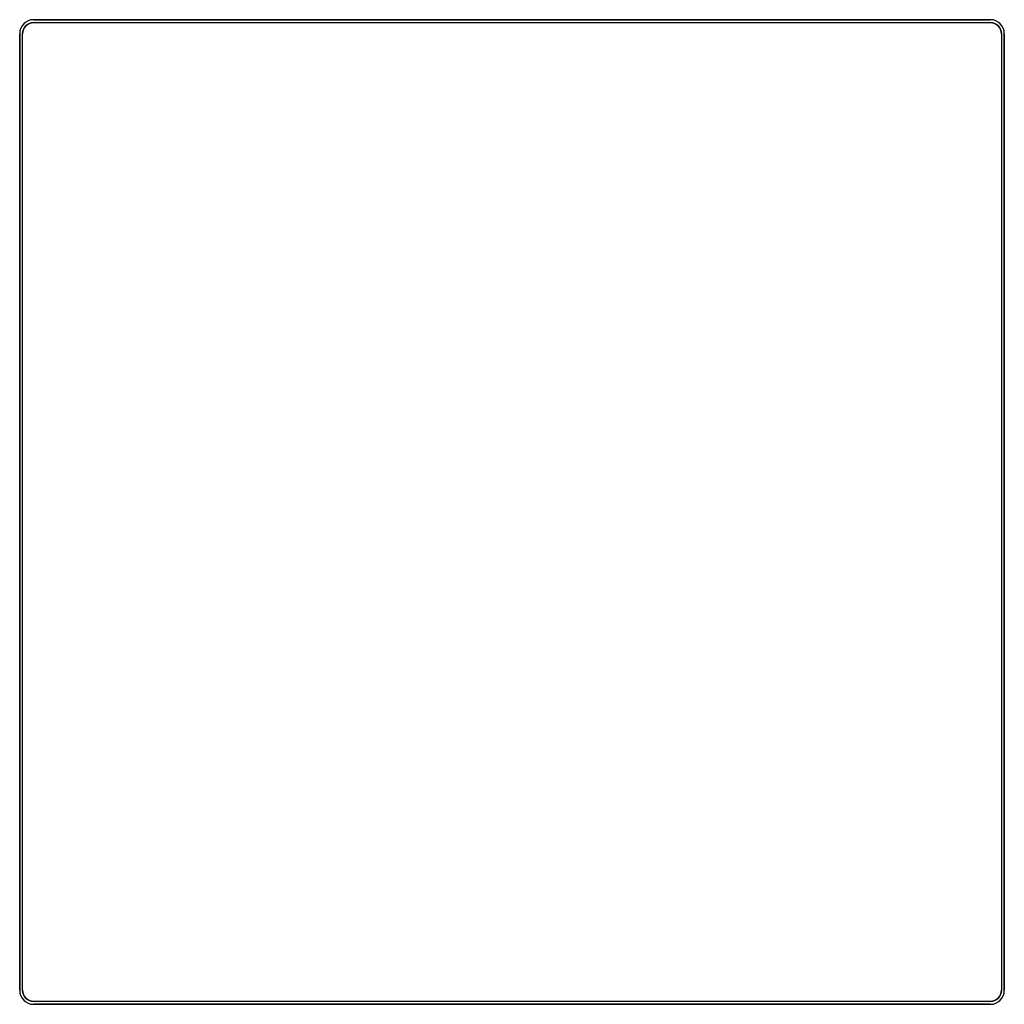
# Model space of a CAD drawing. Extents: x -746 to -46, y 62 to 762.
import ezdxf

# ---------------------------------------------------------------- set-up
doc = ezdxf.new("R2010")
doc.units = 0
doc.header["$MEASUREMENT"] = 0

msp = doc.modelspace()

# ---------------------------------------------------------------- linework, layer by layer
for p, q in [((-735.55, 762.04), (-55.55, 762.04)), ((-55.55, 762.04), (-735.55, 762.04)), ((-735.55, 760.04), (-55.55, 760.04)), ((-735.55, 760.04), (-55.55, 760.04)), ((-745.55, 72.04), (-745.55, 752.04)), ((-745.55, 752.04), (-745.55, 72.04)), ((-743.55, 72.04), (-743.55, 752.04)), ((-743.55, 72.04), (-743.55, 752.04)), ((-47.55, 752.04), (-47.55, 72.04)), ((-47.55, 752.04), (-47.55, 72.04)), ((-45.55, 752.04), (-45.55, 72.04)), ((-45.55, 72.04), (-45.55, 752.04)), ((-55.55, 64.04), (-735.55, 64.04)), ((-55.55, 64.04), (-735.55, 64.04)), ((-55.55, 62.04), (-735.55, 62.04)), ((-735.55, 62.04), (-55.55, 62.04))]:
    msp.add_line(p, q)
at = {"extrusion": (8.32667e-17, 1, -1.25934e-16)}
for p, q in [((-735.55, 762.04), (-55.55, 762.04)), ((-55.55, 762.04), (-735.55, 762.04))]:
    msp.add_line(p, q, dxfattribs=at)
at = {"extrusion": (-1, 2.87865e-16, 9.26475e-32)}
for p, q in [((-745.55, 72.04), (-745.55, 752.04)), ((-745.55, 752.04), (-745.55, 72.04))]:
    msp.add_line(p, q, dxfattribs=at)
at = {"extrusion": (1, -2.86279e-16, -9.28472e-32)}
for p, q in [((-45.55, 752.04), (-45.55, 72.04)), ((-45.55, 72.04), (-45.55, 752.04))]:
    msp.add_line(p, q, dxfattribs=at)
at = {"extrusion": (-8.32667e-17, -1, 1.25934e-16)}
for p, q in [((-55.55, 62.04), (-735.55, 62.04)), ((-735.55, 62.04), (-55.55, 62.04))]:
    msp.add_line(p, q, dxfattribs=at)
for centre, radius, start, end in [((-735.55, 752.04), 10, 90, 180), ((-735.55, 752.04), 10, 90, 180), ((-735.55, 752.04), 8, 90, 180), ((-55.55, 752.04), 10, 0, 90), ((-55.55, 752.04), 10, 0, 90), ((-55.55, 752.04), 8, 360, 90), ((-735.55, 72.04), 10, 180, 270), ((-735.55, 72.04), 10, 180, 270), ((-735.55, 72.04), 8, 180, 270), ((-55.55, 72.04), 10, 270, 0), ((-55.55, 72.04), 10, 270, 0), ((-55.55, 72.04), 8, 270, 0)]:
    msp.add_arc(centre, radius, start, end)
at = {"extrusion": (-1.28899e-31, -1.25934e-16, -1)}
for centre, start, end in [((735.55, 752.04), 0, 90), ((55.55, 752.04), 90, 180), ((735.55, 72.04), 270, 0), ((55.55, 72.04), 180, 270)]:
    msp.add_arc(centre, 8, start, end, dxfattribs=at)

doc.saveas('drawing.dxf')
